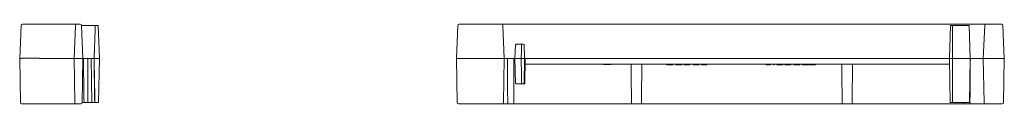
# Model space of a CAD drawing. Units: inches. Extents: x 12.3 to 42.7, y 10.8 to 24.8.
# Drawn here: x 30.3 to 42.7, y 17.1 to 18.1 of the extents above; entities that cross this region are included whole.
import ezdxf

# ---------------------------------------------------------------- set-up
doc = ezdxf.new("R2010")
doc.units = ezdxf.units.IN
doc.header["$MEASUREMENT"] = 0
doc.layers.add('Trimetric', color=7, linetype='Continuous')

msp = doc.modelspace()

# ---------------------------------------------------------------- linework, layer by layer
at = {"layer": 'Trimetric', "color": 6, "linetype": 'Continuous', "lineweight": 18}
for p, q in [((30.313, 17.685), (30.331, 18.101)), ((30.706, 18.115), (30.966, 18.115)), ((30.998, 17.685), (31.016, 18.101)), ((31.046, 18.115), (31.059, 18.115)), ((31.089, 18.101), (31.107, 17.685)), ((31.315, 17.685), (31.3, 18.1)), ((35.806, 17.685), (35.824, 18.101)), ((35.854, 18.115), (36.359, 18.115)), ((36.389, 18.101), (36.407, 17.685)), ((36.468, 18.115), (42.322, 18.115)), ((42.021, 18.1), (42.007, 17.685)), ((42.255, 18.1), (42.269, 17.685)), ((42.433, 17.685), (42.452, 18.101)), ((42.481, 18.115), (42.504, 18.115)), ((42.679, 18.101), (42.697, 17.685)), ((36.548, 17.855), (36.542, 17.685)), ((36.663, 17.685), (36.657, 17.855)), ((30.313, 17.685), (30.313, 17.685)), ((30.322, 17.13), (30.313, 17.685)), ((30.687, 17.685), (30.688, 17.685)), ((30.948, 17.685), (30.688, 17.685)), ((30.948, 17.685), (30.948, 17.685)), ((31.008, 17.13), (30.998, 17.685)), ((31.028, 17.685), (31.028, 17.685)), ((31.077, 17.685), (31.028, 17.685)), ((31.077, 17.685), (31.077, 17.685)), ((31.107, 17.685), (31.097, 17.13)), ((31.213, 17.685), (31.222, 17.13)), ((31.305, 17.13), (31.315, 17.685)), ((35.815, 17.13), (35.806, 17.685)), ((35.836, 17.685), (36.377, 17.685)), ((35.836, 17.685), (35.836, 17.685)), ((36.377, 17.685), (36.377, 17.685)), ((36.407, 17.685), (36.397, 17.13)), ((36.448, 17.685), (36.407, 17.684)), ((36.548, 17.375), (36.542, 17.685)), ((36.657, 17.375), (36.663, 17.685)), ((36.665, 17.365), (36.671, 17.685)), ((36.669, 17.615), (42.008, 17.615)), ((36.671, 17.685), (42.007, 17.685)), ((37.654, 17.615), (37.654, 17.607)), ((37.75, 17.607), (37.75, 17.615)), ((38.452, 17.605), (38.452, 17.615)), ((38.452, 17.605), (38.47, 17.605)), ((38.47, 17.605), (38.47, 17.615)), ((38.47, 17.605), (38.508, 17.605)), ((38.508, 17.605), (38.508, 17.615)), ((38.508, 17.605), (38.527, 17.605)), ((38.527, 17.605), (38.527, 17.615)), ((38.564, 17.605), (38.564, 17.615)), ((38.564, 17.605), (38.576, 17.605)), ((38.576, 17.605), (38.576, 17.615)), ((38.576, 17.605), (38.59, 17.605)), ((38.59, 17.605), (38.59, 17.615)), ((38.59, 17.605), (38.628, 17.605)), ((38.628, 17.605), (38.628, 17.615)), ((38.628, 17.605), (38.639, 17.605)), ((38.639, 17.605), (38.639, 17.615)), ((38.671, 17.605), (38.671, 17.615)), ((38.671, 17.605), (38.686, 17.605)), ((38.686, 17.605), (38.686, 17.615)), ((38.686, 17.605), (38.726, 17.605)), ((38.726, 17.605), (38.726, 17.615)), ((38.726, 17.605), (38.743, 17.605)), ((38.743, 17.605), (38.743, 17.615)), ((38.784, 17.605), (38.784, 17.615)), ((38.784, 17.605), (38.796, 17.605)), ((38.796, 17.605), (38.796, 17.615)), ((38.796, 17.605), (38.81, 17.605)), ((38.81, 17.605), (38.81, 17.615)), ((38.81, 17.605), (38.848, 17.605)), ((38.848, 17.605), (38.848, 17.615)), ((38.848, 17.605), (38.859, 17.605)), ((38.859, 17.605), (38.859, 17.615)), ((38.89, 17.605), (38.89, 17.615)), ((38.89, 17.605), (38.905, 17.605)), ((38.905, 17.605), (38.905, 17.615)), ((38.905, 17.605), (38.945, 17.605)), ((38.945, 17.605), (38.945, 17.615)), ((38.945, 17.605), (38.956, 17.605)), ((38.956, 17.605), (38.956, 17.615)), ((39.703, 17.605), (39.703, 17.615)), ((39.703, 17.605), (39.726, 17.605)), ((39.726, 17.605), (39.726, 17.615)), ((39.726, 17.605), (39.735, 17.605)), ((39.735, 17.605), (39.735, 17.615)), ((39.735, 17.605), (39.758, 17.605)), ((39.758, 17.605), (39.758, 17.615)), ((39.793, 17.605), (39.793, 17.615)), ((39.793, 17.605), (39.802, 17.605)), ((39.802, 17.605), (39.802, 17.615)), ((39.835, 17.605), (39.835, 17.615)), ((39.835, 17.605), (39.852, 17.605)), ((39.852, 17.605), (39.852, 17.615)), ((39.852, 17.605), (39.893, 17.605)), ((39.893, 17.605), (39.893, 17.615)), ((39.893, 17.605), (39.91, 17.605)), ((39.91, 17.605), (39.91, 17.615)), ((39.938, 17.605), (39.938, 17.615)), ((39.938, 17.605), (39.959, 17.605)), ((39.959, 17.605), (39.959, 17.615)), ((39.959, 17.605), (40.014, 17.605)), ((40.014, 17.605), (40.014, 17.615)), ((40.048, 17.605), (40.048, 17.615)), ((40.048, 17.605), (40.06, 17.605)), ((40.06, 17.605), (40.06, 17.615)), ((40.06, 17.605), (40.113, 17.605)), ((40.113, 17.605), (40.113, 17.615)), ((40.113, 17.605), (40.124, 17.605)), ((40.124, 17.605), (40.124, 17.615)), ((40.155, 17.605), (40.155, 17.615)), ((40.155, 17.605), (40.168, 17.605)), ((40.168, 17.605), (40.168, 17.615)), ((40.168, 17.605), (40.174, 17.605)), ((40.174, 17.605), (40.174, 17.615)), ((40.174, 17.605), (40.215, 17.605)), ((40.215, 17.605), (40.215, 17.615)), ((40.215, 17.605), (40.221, 17.605)), ((40.221, 17.605), (40.221, 17.615)), ((40.221, 17.605), (40.233, 17.605)), ((40.233, 17.605), (40.233, 17.615)), ((40.248, 17.605), (40.248, 17.615)), ((40.248, 17.605), (40.268, 17.605)), ((40.268, 17.605), (40.268, 17.615)), ((40.268, 17.605), (40.313, 17.605)), ((40.313, 17.605), (40.313, 17.615)), ((40.313, 17.605), (40.324, 17.605)), ((40.324, 17.605), (40.324, 17.615)), ((42.007, 17.685), (42.017, 17.13)), ((42.259, 17.13), (42.269, 17.685)), ((42.27, 17.685), (42.303, 17.685)), ((42.303, 17.685), (42.304, 17.685)), ((42.443, 17.13), (42.433, 17.685)), ((42.522, 17.685), (42.463, 17.685)), ((42.463, 17.685), (42.463, 17.685)), ((42.522, 17.685), (42.522, 17.685)), ((42.697, 17.685), (42.687, 17.13)), ((36.558, 17.366), (36.558, 17.365)), ((30.795, 17.115), (30.697, 17.115)), ((30.958, 17.115), (30.826, 17.115)), ((31.014, 17.118), (31.014, 17.115)), ((31.067, 17.115), (31.038, 17.115)), ((36.367, 17.115), (35.845, 17.115)), ((36.444, 17.115), (36.382, 17.115)), ((38.008, 17.115), (36.533, 17.115)), ((40.658, 17.115), (38.133, 17.115)), ((42.182, 17.115), (40.783, 17.115)), ((42.313, 17.115), (42.272, 17.115)), ((42.512, 17.115), (42.473, 17.115))]:
    msp.add_line(p, q, dxfattribs=at)
for centre, radius, start, end in [((30.346, 18.1), 0.015, 90, 177.5), ((31.031, 18.1), 0.015, 90, 177.5), ((31.074, 18.1), 0.015, 2.5, 90), ((35.839, 18.1), 0.015, 90, 177.5), ((36.374, 18.1), 0.015, 2.5, 90), ((42.467, 18.1), 0.015, 90, 177.5), ((42.664, 18.1), 0.015, 2.5, 90), ((36.558, 17.855), 0.01, 90, 178), ((36.647, 17.855), 0.01, 2, 90), ((36.558, 17.375), 0.01, 181, 270), ((36.647, 17.375), 0.01, 270, 359), ((30.337, 17.13), 0.015, 181, 270), ((31.023, 17.13), 0.015, 181, 270), ((31.082, 17.13), 0.015, 270, 359), ((35.83, 17.13), 0.015, 181, 270), ((36.382, 17.13), 0.015, 270, 359), ((42.458, 17.13), 0.015, 181, 270), ((42.672, 17.13), 0.015, 270, 359)]:
    msp.add_arc(centre, radius, start, end, dxfattribs=at)
for points, knots in [([(30.346, 18.115), (30.36, 18.115), (30.403, 18.115), (30.47, 18.115), (30.556, 18.115), (30.654, 18.115), (30.706, 18.115)], [0, 0, 0.040484, 0.15867, 0.345009, 0.58444, 0.857603, 1, 1]), ([(30.966, 18.115), (31.012, 18.115), (31.031, 18.115)], [0, 0, 0.707203, 1, 1]), ([(31.089, 18.1), (31.171, 18.1), (31.234, 18.1), (31.264, 18.1)], [0, 0, 0.472191, 0.829813, 1, 1]), ([(31.249, 17.685), (31.253, 17.789), (31.26, 17.996), (31.264, 18.1)], [0, 0, 0.25, 0.75, 1, 1]), ([(31.3, 18.1), (31.295, 18.1), (31.271, 18.1), (31.264, 18.1)], [0, 0, 0.131206, 0.806955, 1, 1]), ([(42.255, 18.1), (42.239, 18.1), (42.193, 18.1), (42.125, 18.1), (42.044, 18.1)], [0, 0, 0.075201, 0.290025, 0.613726, 1, 1]), ([(42.322, 18.115), (42.421, 18.115), (42.467, 18.115)], [0, 0, 0.683416, 1, 1]), ([(42.504, 18.115), (42.54, 18.115), (42.604, 18.115), (42.648, 18.115), (42.664, 18.115)], [0, 0, 0.222645, 0.623623, 0.901028, 1, 1]), ([(36.558, 17.865), (36.563, 17.865), (36.602, 17.865), (36.634, 17.865)], [0, 0, 0.065276, 0.574035, 1, 1]), ([(36.634, 17.865), (36.634, 17.865), (36.633, 17.865), (36.633, 17.865), (36.633, 17.865), (36.632, 17.865), (36.631, 17.864), (36.631, 17.864), (36.63, 17.864), (36.63, 17.864), (36.63, 17.864), (36.629, 17.863), (36.628, 17.862), (36.628, 17.862), (36.627, 17.861), (36.627, 17.86), (36.627, 17.859), (36.626, 17.859), (36.626, 17.858), (36.626, 17.858), (36.626, 17.857), (36.626, 17.856), (36.626, 17.855)], [0, 0, 0.028967, 0.058253, 0.087487, 0.116534, 0.174617, 0.232698, 0.261836, 0.291338, 0.321233, 0.351342, 0.411888, 0.473085, 0.535931, 0.599931, 0.664483, 0.729996, 0.763465, 0.797055, 0.830721, 0.864299, 0.931707, 1, 1]), ([(30.687, 17.685), (30.634, 17.686), (30.582, 17.686), (30.532, 17.687), (30.485, 17.687), (30.442, 17.687), (30.404, 17.687), (30.372, 17.687), (30.347, 17.687), (30.328, 17.686), (30.317, 17.686), (30.313, 17.685)], [0, 0, 0.142301, 0.281681, 0.415307, 0.540469, 0.654633, 0.75547, 0.84095, 0.909319, 0.959203, 0.989605, 1, 1]), ([(30.948, 17.685), (30.967, 17.685), (30.984, 17.685), (30.994, 17.685), (30.998, 17.685)], [0, 0, 0.382635, 0.706935, 0.923659, 1, 1]), ([(30.998, 17.685), (31.002, 17.685), (31.013, 17.685), (31.028, 17.685)], [0, 0, 0.134208, 0.500085, 1, 1]), ([(31.077, 17.685), (31.092, 17.685), (31.103, 17.685), (31.107, 17.685)], [0, 0, 0.499915, 0.865792, 1, 1]), ([(31.122, 17.13), (31.12, 17.269), (31.116, 17.546), (31.114, 17.685)], [0, 0, 0.25, 0.749999, 1, 1]), ([(31.114, 17.685), (31.148, 17.685), (31.17, 17.685)], [0, 0, 0.601833, 1, 1]), ([(31.17, 17.685), (31.17, 17.408), (31.17, 17.13)], [0, 0, 0.500003, 1, 1]), ([(31.213, 17.685), (31.217, 17.685), (31.248, 17.685)], [0, 0, 0.129684, 1, 1]), ([(31.248, 17.685), (31.25, 17.546), (31.254, 17.269), (31.256, 17.13)], [0, 0, 0.250004, 0.750008, 1, 1]), ([(31.315, 17.685), (31.311, 17.685), (31.285, 17.685), (31.256, 17.685), (31.249, 17.685)], [0, 0, 0.060411, 0.460301, 0.899365, 1, 1]), ([(35.806, 17.685), (35.81, 17.685), (35.821, 17.685), (35.836, 17.685)], [0, 0, 0.134099, 0.500085, 1, 1]), ([(36.377, 17.685), (36.392, 17.685), (36.403, 17.685), (36.407, 17.685)], [0, 0, 0.49986, 0.865807, 1, 1]), ([(36.451, 17.13), (36.449, 17.407), (36.448, 17.685)], [0, 0, 0.5, 1, 1]), ([(36.448, 17.685), (36.448, 17.685), (36.448, 17.685)], [0, 0, 0.499787, 1, 1]), ([(36.53, 17.685), (36.49, 17.685), (36.448, 17.685)], [0, 0, 0.49384, 1, 1]), ([(36.53, 17.685), (36.53, 17.618), (36.53, 17.551)], [0, 0, 0.499991, 1, 1]), ([(36.53, 17.685), (36.532, 17.685), (36.532, 17.685), (36.533, 17.685), (36.534, 17.685), (36.536, 17.685), (36.537, 17.685), (36.539, 17.685), (36.54, 17.685), (36.541, 17.685), (36.541, 17.685), (36.542, 17.685), (36.542, 17.685), (36.542, 17.685), (36.542, 17.685)], [0, 0, 0.104455, 0.155174, 0.205346, 0.302946, 0.486355, 0.569697, 0.718289, 0.838919, 0.887173, 0.927205, 0.959014, 0.981509, 0.995242, 1, 1]), ([(36.621, 17.685), (36.587, 17.685), (36.547, 17.685), (36.542, 17.685)], [0, 0, 0.426231, 0.934795, 1, 1]), ([(36.663, 17.685), (36.658, 17.685), (36.632, 17.685), (36.621, 17.685)], [0, 0, 0.110494, 0.740042, 1, 1]), ([(37.75, 17.607), (37.745, 17.607), (37.712, 17.607), (37.691, 17.607), (37.658, 17.607), (37.654, 17.607)], [0, 0, 0.049507, 0.388729, 0.611271, 0.950493, 1, 1]), ([(42.045, 17.685), (42.027, 17.685), (42.007, 17.685)], [0, 0, 0.485979, 1, 1]), ([(42.269, 17.685), (42.265, 17.685), (42.232, 17.685), (42.17, 17.685), (42.09, 17.685), (42.045, 17.685)], [0, 0, 0.018959, 0.166485, 0.440558, 0.802155, 1, 1]), ([(42.304, 17.685), (42.348, 17.685), (42.392, 17.684), (42.433, 17.684)], [0, 0, 0.345182, 0.6814, 1, 1]), ([(42.463, 17.685), (42.448, 17.685), (42.437, 17.685), (42.433, 17.685)], [0, 0, 0.499915, 0.865792, 1, 1]), ([(42.522, 17.685), (42.561, 17.686), (42.598, 17.686), (42.631, 17.686), (42.659, 17.686), (42.68, 17.686), (42.693, 17.686), (42.697, 17.685)], [0, 0, 0.222507, 0.433782, 0.623308, 0.781577, 0.900701, 0.9747, 1, 1]), ([(36.565, 17.365), (36.564, 17.365), (36.563, 17.365), (36.563, 17.365), (36.562, 17.365), (36.562, 17.365), (36.561, 17.366), (36.56, 17.366), (36.56, 17.366), (36.559, 17.366), (36.559, 17.366), (36.559, 17.366), (36.559, 17.366), (36.558, 17.366), (36.558, 17.366), (36.558, 17.366)], [0, 0, 0.168597, 0.323552, 0.396148, 0.464917, 0.529821, 0.590774, 0.699936, 0.792504, 0.83202, 0.86742, 0.898755, 0.925164, 0.965324, 0.988782, 1, 1]), ([(36.622, 17.365), (36.621, 17.365), (36.62, 17.365), (36.619, 17.365), (36.618, 17.365), (36.616, 17.366), (36.614, 17.366), (36.613, 17.366), (36.612, 17.366), (36.611, 17.366), (36.611, 17.366), (36.609, 17.366), (36.608, 17.366), (36.607, 17.366), (36.605, 17.366), (36.605, 17.366), (36.604, 17.366), (36.604, 17.366), (36.604, 17.366), (36.603, 17.366), (36.602, 17.365), (36.602, 17.365), (36.602, 17.365), (36.602, 17.365)], [0, 0, 0.05211, 0.10393, 0.154676, 0.204189, 0.299975, 0.39119, 0.435176, 0.477849, 0.519503, 0.559652, 0.634763, 0.703236, 0.765077, 0.820514, 0.845882, 0.86943, 0.891019, 0.910938, 0.945096, 0.971933, 0.990505, 0.996366, 1, 1]), ([(36.634, 17.365), (36.633, 17.365), (36.633, 17.365), (36.633, 17.365), (36.632, 17.365), (36.632, 17.365), (36.631, 17.366), (36.631, 17.366), (36.631, 17.366), (36.63, 17.366), (36.63, 17.366), (36.629, 17.367), (36.629, 17.367), (36.628, 17.367), (36.628, 17.368), (36.628, 17.368), (36.627, 17.369), (36.627, 17.369), (36.627, 17.369), (36.626, 17.37), (36.626, 17.371), (36.626, 17.372), (36.626, 17.372), (36.626, 17.373), (36.626, 17.373), (36.625, 17.374), (36.625, 17.375)], [0, 0, 0.029106, 0.058073, 0.08723, 0.116206, 0.145316, 0.174214, 0.203173, 0.232116, 0.261294, 0.290786, 0.320543, 0.350776, 0.411184, 0.472614, 0.50373, 0.535374, 0.567432, 0.599437, 0.664195, 0.729874, 0.763263, 0.796969, 0.830654, 0.864267, 0.931824, 1, 1]), ([(30.697, 17.115), (30.596, 17.115), (30.503, 17.115), (30.425, 17.115), (30.395, 17.115), (30.352, 17.115), (30.337, 17.115)], [0, 0, 0.281754, 0.540665, 0.755768, 0.841266, 0.959494, 1, 1]), ([(30.826, 17.115), (30.824, 17.115), (30.823, 17.115), (30.821, 17.115), (30.819, 17.115), (30.818, 17.116), (30.817, 17.116), (30.816, 17.116), (30.815, 17.116), (30.813, 17.116), (30.811, 17.116), (30.809, 17.116), (30.807, 17.116), (30.806, 17.116), (30.805, 17.116), (30.804, 17.116), (30.803, 17.115), (30.801, 17.115), (30.799, 17.115), (30.798, 17.115), (30.797, 17.115), (30.796, 17.115), (30.795, 17.115)], [0, 0, 0.058127, 0.117544, 0.17856, 0.241045, 0.272804, 0.304971, 0.337341, 0.369803, 0.4346, 0.499583, 0.564671, 0.629987, 0.662553, 0.694819, 0.726778, 0.758431, 0.820812, 0.881932, 0.912012, 0.941767, 0.971095, 1, 1]), ([(31.014, 17.115), (30.98, 17.115), (30.958, 17.115)], [0, 0, 0.606845, 1, 1]), ([(31.122, 17.13), (31.132, 17.13), (31.17, 17.13)], [0, 0, 0.205196, 1, 1]), ([(31.222, 17.13), (31.24, 17.13), (31.256, 17.13)], [0, 0, 0.505871, 1, 1]), ([(31.305, 17.13), (31.291, 17.13), (31.277, 17.13), (31.259, 17.13)], [0, 0, 0.313773, 0.606613, 1, 1]), ([(36.451, 17.13), (36.451, 17.128), (36.451, 17.127), (36.451, 17.126), (36.451, 17.125), (36.45, 17.125), (36.45, 17.124), (36.45, 17.123), (36.449, 17.122), (36.449, 17.12), (36.448, 17.119), (36.448, 17.119), (36.448, 17.118), (36.447, 17.118), (36.447, 17.118), (36.447, 17.117), (36.446, 17.116), (36.446, 17.116), (36.445, 17.116), (36.445, 17.116), (36.445, 17.115), (36.444, 17.115), (36.444, 17.115)], [0, 0, 0.086651, 0.171711, 0.213889, 0.255738, 0.297214, 0.337773, 0.416478, 0.492351, 0.564738, 0.632664, 0.665156, 0.696549, 0.726899, 0.755951, 0.8098, 0.858373, 0.880645, 0.901631, 0.921257, 0.939461, 0.971734, 1, 1]), ([(36.533, 17.115), (36.524, 17.115), (36.489, 17.115), (36.454, 17.115), (36.444, 17.115)], [0, 0, 0.102546, 0.492127, 0.88927, 1, 1]), ([(36.533, 17.115), (36.533, 17.115), (36.532, 17.115), (36.532, 17.116), (36.532, 17.116), (36.531, 17.116), (36.531, 17.116), (36.53, 17.117), (36.53, 17.118), (36.53, 17.118), (36.529, 17.118), (36.529, 17.119), (36.529, 17.119), (36.528, 17.12), (36.528, 17.121), (36.527, 17.122), (36.527, 17.123), (36.527, 17.123), (36.527, 17.124), (36.526, 17.125), (36.526, 17.127), (36.526, 17.128), (36.526, 17.13)], [0, 0, 0.025445, 0.055274, 0.072366, 0.090848, 0.110957, 0.132754, 0.180188, 0.233181, 0.261672, 0.291759, 0.3231, 0.355566, 0.423437, 0.495597, 0.533395, 0.572319, 0.612275, 0.652852, 0.735956, 0.822108, 0.910503, 1, 1]), ([(38.008, 17.13), (38.008, 17.128), (38.008, 17.127), (38.008, 17.126), (38.008, 17.125), (38.008, 17.124), (38.008, 17.123), (38.008, 17.122), (38.008, 17.121), (38.008, 17.121), (38.008, 17.12), (38.008, 17.118), (38.008, 17.118), (38.008, 17.117), (38.008, 17.117), (38.008, 17.117), (38.008, 17.116), (38.008, 17.116), (38.008, 17.116), (38.008, 17.116), (38.008, 17.115), (38.008, 17.115), (38.008, 17.115)], [0, 0, 0.098431, 0.195108, 0.242851, 0.336838, 0.382752, 0.471002, 0.554593, 0.59476, 0.633503, 0.670712, 0.771457, 0.829697, 0.856093, 0.880259, 0.902216, 0.921946, 0.939467, 0.95476, 0.967848, 0.978634, 0.993389, 1, 1]), ([(38.133, 17.115), (38.119, 17.115), (38.081, 17.115), (38.038, 17.115), (38.021, 17.115), (38.008, 17.115)], [0, 0, 0.106042, 0.409819, 0.75883, 0.893932, 1, 1]), ([(38.133, 17.115), (38.133, 17.115), (38.133, 17.115), (38.133, 17.116), (38.133, 17.116), (38.133, 17.116), (38.133, 17.116), (38.133, 17.117), (38.132, 17.118), (38.132, 17.118), (38.132, 17.118), (38.132, 17.119), (38.132, 17.121), (38.132, 17.122), (38.132, 17.122), (38.132, 17.123), (38.132, 17.124), (38.132, 17.124), (38.132, 17.125), (38.132, 17.126), (38.132, 17.126), (38.132, 17.127), (38.132, 17.128), (38.132, 17.13)], [0, 0, 0.006765, 0.021155, 0.031842, 0.044817, 0.060219, 0.077847, 0.119417, 0.169424, 0.197698, 0.227984, 0.259912, 0.3657, 0.444161, 0.485731, 0.528398, 0.571913, 0.616416, 0.661884, 0.708221, 0.75564, 0.803816, 0.901251, 1, 1]), ([(40.658, 17.13), (40.658, 17.128), (40.658, 17.127), (40.658, 17.126), (40.658, 17.125), (40.658, 17.124), (40.658, 17.123), (40.658, 17.122), (40.658, 17.121), (40.658, 17.121), (40.658, 17.12), (40.658, 17.118), (40.658, 17.118), (40.658, 17.117), (40.658, 17.117), (40.658, 17.117), (40.658, 17.116), (40.658, 17.116), (40.658, 17.116), (40.658, 17.116), (40.658, 17.115), (40.658, 17.115), (40.658, 17.115)], [0, 0, 0.098431, 0.195108, 0.242851, 0.336838, 0.382752, 0.471002, 0.554593, 0.59476, 0.633503, 0.670712, 0.771457, 0.829697, 0.856093, 0.880259, 0.902216, 0.921946, 0.939467, 0.95476, 0.967848, 0.978634, 0.993389, 1, 1]), ([(40.783, 17.115), (40.769, 17.115), (40.731, 17.115), (40.688, 17.115), (40.671, 17.115), (40.658, 17.115)], [0, 0, 0.106042, 0.409819, 0.75883, 0.893932, 1, 1]), ([(40.783, 17.115), (40.783, 17.115), (40.783, 17.115), (40.783, 17.116), (40.783, 17.116), (40.783, 17.116), (40.783, 17.116), (40.783, 17.117), (40.782, 17.118), (40.782, 17.118), (40.782, 17.118), (40.782, 17.119), (40.782, 17.121), (40.782, 17.122), (40.782, 17.122), (40.782, 17.123), (40.782, 17.124), (40.782, 17.124), (40.782, 17.125), (40.782, 17.126), (40.782, 17.126), (40.782, 17.127), (40.782, 17.128), (40.782, 17.13)], [0, 0, 0.006765, 0.021155, 0.031842, 0.044817, 0.060219, 0.077847, 0.119417, 0.169424, 0.197698, 0.227984, 0.259912, 0.3657, 0.444161, 0.485731, 0.528398, 0.571913, 0.616416, 0.661884, 0.708221, 0.75564, 0.803816, 0.901251, 1, 1]), ([(42.259, 17.13), (42.255, 17.13), (42.224, 17.13), (42.165, 17.13), (42.087, 17.13), (42.044, 17.13)], [0, 0, 0.018973, 0.166586, 0.440752, 0.802301, 1, 1]), ([(42.182, 17.115), (42.183, 17.115), (42.183, 17.115), (42.183, 17.116), (42.184, 17.116), (42.184, 17.116), (42.184, 17.116), (42.185, 17.117), (42.185, 17.118), (42.186, 17.118), (42.186, 17.118), (42.186, 17.119), (42.186, 17.119), (42.187, 17.12), (42.188, 17.121), (42.188, 17.122), (42.188, 17.123), (42.188, 17.123), (42.188, 17.124), (42.189, 17.125), (42.189, 17.127), (42.189, 17.128), (42.189, 17.13)], [0, 0, 0.025446, 0.055276, 0.072369, 0.090852, 0.110962, 0.13262, 0.180186, 0.233181, 0.261674, 0.291761, 0.323104, 0.355571, 0.423445, 0.495608, 0.533408, 0.572268, 0.612225, 0.652805, 0.735912, 0.822101, 0.910499, 1, 1]), ([(42.182, 17.115), (42.208, 17.115), (42.247, 17.115), (42.272, 17.115)], [0, 0, 0.281902, 0.718098, 1, 1]), ([(42.265, 17.13), (42.265, 17.128), (42.265, 17.127), (42.265, 17.126), (42.266, 17.125), (42.266, 17.125), (42.266, 17.124), (42.266, 17.123), (42.266, 17.123), (42.266, 17.122), (42.267, 17.121), (42.267, 17.12), (42.268, 17.119), (42.268, 17.118), (42.269, 17.118), (42.269, 17.117), (42.27, 17.116), (42.27, 17.116), (42.271, 17.116), (42.271, 17.116), (42.271, 17.115), (42.272, 17.115), (42.272, 17.115)], [0, 0, 0.089119, 0.17655, 0.219848, 0.26281, 0.305018, 0.346388, 0.386785, 0.426411, 0.465335, 0.503399, 0.576158, 0.644288, 0.70809, 0.766741, 0.819617, 0.867112, 0.88877, 0.908941, 0.927633, 0.944725, 0.974554, 1, 1]), ([(42.458, 17.115), (42.412, 17.115), (42.313, 17.115)], [0, 0, 0.316626, 1, 1]), ([(42.672, 17.115), (42.668, 17.115), (42.638, 17.115), (42.582, 17.115), (42.512, 17.115)], [0, 0, 0.025069, 0.218155, 0.566091, 1, 1])]:
    msp.add_open_spline(points, degree=1, knots=knots, dxfattribs=at)
for points in [[(31.031, 18.115), (31.046, 18.115)], [(31.059, 18.115), (31.074, 18.115)], [(35.839, 18.115), (35.854, 18.115)], [(36.359, 18.115), (36.374, 18.115)], [(36.374, 18.115), (36.468, 18.115)], [(42.044, 18.1), (42.021, 18.1)], [(42.045, 17.685), (42.044, 18.1)], [(42.467, 18.115), (42.481, 18.115)], [(36.621, 17.685), (36.626, 17.855)], [(36.634, 17.865), (36.647, 17.865)], [(31.107, 17.685), (31.114, 17.685)], [(31.17, 17.685), (31.213, 17.685)], [(31.248, 17.685), (31.249, 17.685)], [(31.259, 17.13), (31.249, 17.685)], [(36.53, 17.685), (36.53, 17.685)], [(36.621, 17.685), (36.625, 17.375)], [(36.671, 17.685), (36.663, 17.685)], [(38.002, 17.615), (38.008, 17.13)], [(38.132, 17.13), (38.139, 17.615)], [(40.652, 17.615), (40.658, 17.13)], [(40.782, 17.13), (40.789, 17.615)], [(42.045, 17.685), (42.044, 17.13)], [(42.27, 17.685), (42.265, 17.13)], [(36.526, 17.13), (36.53, 17.551)], [(36.558, 17.365), (36.558, 17.365)], [(36.565, 17.365), (36.558, 17.365)], [(36.602, 17.365), (36.565, 17.365)], [(36.622, 17.365), (36.602, 17.365)], [(36.634, 17.365), (36.622, 17.365)], [(36.647, 17.365), (36.634, 17.365)], [(36.665, 17.365), (36.647, 17.365)], [(30.826, 17.115), (30.795, 17.115)], [(31.023, 17.115), (31.014, 17.115)], [(31.038, 17.115), (31.023, 17.115)], [(31.082, 17.115), (31.067, 17.115)], [(31.097, 17.13), (31.122, 17.13)], [(31.17, 17.13), (31.222, 17.13)], [(31.256, 17.13), (31.259, 17.13)], [(35.845, 17.115), (35.83, 17.115)], [(36.382, 17.115), (36.367, 17.115)], [(42.044, 17.13), (42.017, 17.13)], [(42.473, 17.115), (42.458, 17.115)]]:
    msp.add_open_spline(points, degree=1, dxfattribs=at)

doc.saveas('drawing.dxf')
